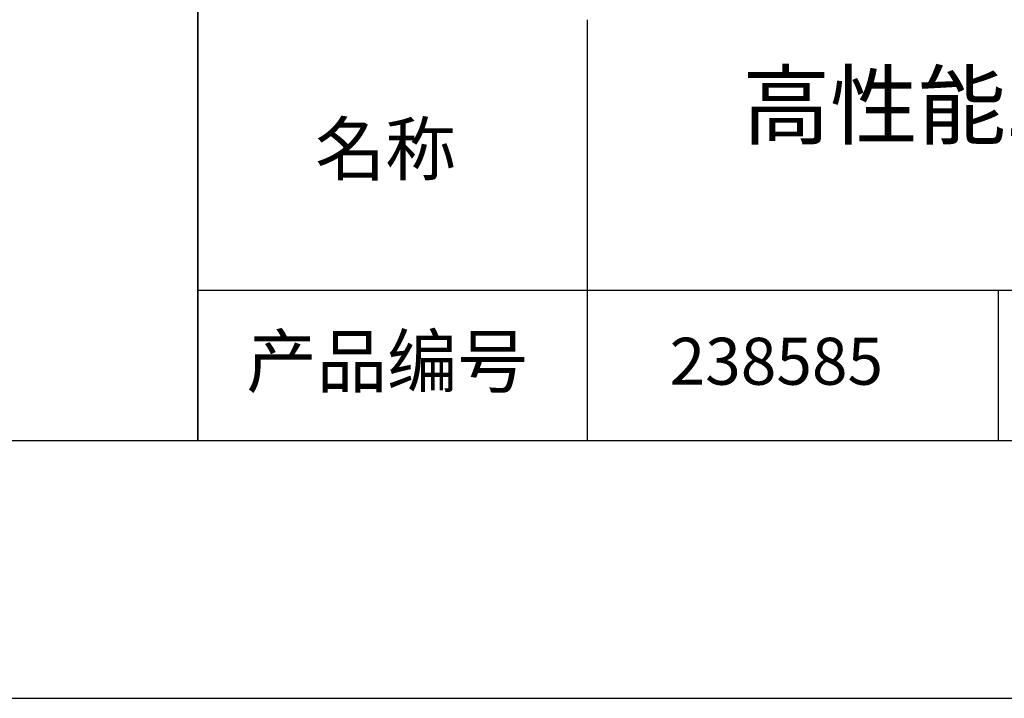
# Model space of a CAD drawing. Units: millimetres. Extents: x 0 to 297, y -2 to 208.
# Drawn here: x 205 to 243, y -2 to 25 of the extents above; entities that cross this region are included whole.
import ezdxf

# ---------------------------------------------------------------- set-up
doc = ezdxf.new("R2010")
doc.units = ezdxf.units.MM
for name, color, linetype in [('1轮廓实线层', 7, 'Continuous'), ('6文字层', 3, 'Continuous'), ('细实线层', 7, 'Continuous')]:
    doc.layers.add(name, color=color, linetype=linetype)
doc.layers.add('粗实线层', color=7, linetype='Continuous', lineweight=25)

# ---------------------------------------------------------------- blocks, each defined once
blk = doc.blocks.new('*X6')
at = {"layer": '粗实线层'}
blk.add_line((-138.5, -95), (138.5, -95), dxfattribs=at)
at = {"layer": '细实线层'}
blk.add_line((-148.5, -105), (148.5, -105), dxfattribs=at)

msp = doc.modelspace()

# ---------------------------------------------------------------- linework, layer by layer
at = {"layer": '1轮廓实线层'}
msp.add_line((146.5966, 8.19411), (286.5966, 8.19411), dxfattribs=at)
at = {"layer": '粗实线层'}
for p, q in [((211.5966, 43.19411), (211.5966, 8.19411)), ((211.5966, 8.19411), (211.5966, 43.19411)), ((226.69977, 24.52744), (226.69977, 8.19411)), ((211.5966, 14.03512), (286.5966, 14.03512))]:
    msp.add_line(p, q, dxfattribs=at)
at = {"layer": '细实线层'}
msp.add_line((242.65028, 14.03512), (242.65028, 8.19411), dxfattribs=at)

# ---------------------------------------------------------------- block references
at = {"layer": '粗实线层'}
msp.add_blockref('*X6', (148.0966, 103.19411), dxfattribs=at)

# ---------------------------------------------------------------- texts
at = {"layer": '6文字层', "attachment_point": 5}
for s, insert, char_height, width in [('{\\fMicrosoft YaHei|b0|i0|c134|p34;高性能二向色分光滤光片-未封装\\PD=12.50mm}', (257.17634, 19.11722), 2.5, 58.876346), ('{\\fSimSun|b0|i0|c134|p2;\\H0.91429x;名称} ', (218.86983, 19.5089), 2.1875, 17.8485577), ('{\\fSimSun|b0|i0|c134|p2;\\H0.91429x;产品编号} ', (218.93426, 11.27313), 2.1875, 17.8485577), ('{\\fMicrosoft YaHei|b1|i0|c134|p34;\\H0.83333x;\\C3;238585}', (234.03744, 11.27313), 2.1875, 17.8485577)]:
    msp.add_mtext(s, dxfattribs=dict(at, insert=insert, char_height=char_height, width=width))

doc.saveas('drawing.dxf')
